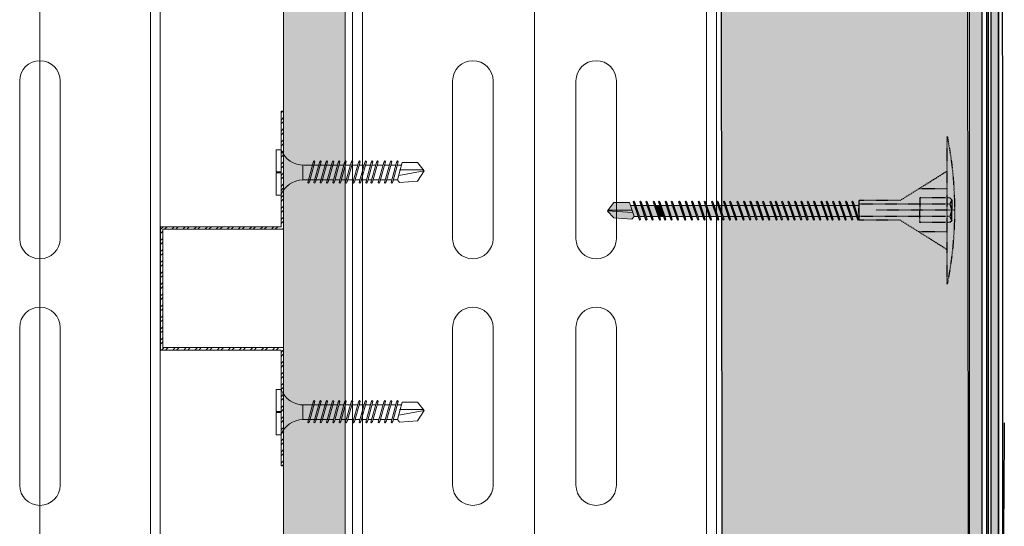
# Model space of a CAD drawing. Units: millimetres. Extents: x 148 to 6088, y -878 to 4372.
# Drawn here: x 2822 to 3022, y 1661 to 1764 of the extents above; entities that cross this region are included whole.
import ezdxf

# ---------------------------------------------------------------- set-up
doc = ezdxf.new("R2010")
doc.units = ezdxf.units.MM
doc.linetypes.add('KURZGESTRICHELT', pattern=[0.004, 0.002, -0.002])
doc.linetypes.add('VERDECKT', pattern=[0.007, 0.005, -0.002])
for name, color, linetype, lineweight in [('DLS_AlçıLevha', 7, 'Continuous', 13), ('DLS_Dim', 31, 'Continuous', 0), ('DLS_Hatch_BOARDEX', 30, 'Continuous', 0), ('DLS_Insulation', 252, 'BATTING', 0), ('DLS_Profil', 6, 'Continuous', 0), ('DLS_Vida', 251, 'Continuous', 0), ('metınler', 7, 'Continuous', 20)]:
    doc.layers.add(name, color=color, linetype=linetype, lineweight=lineweight)
doc.layers.add('Dübel', color=7, linetype='Continuous')
doc.layers.add('LD_yalıtım', color=252, linetype='Continuous')
doc.linetypes.add('BATTING', pattern='A,0.00254,-2.54,[134,ltypeshp.shx,S=2.54,R=0,X=-2.54,Y=0],-5.08,[134,ltypeshp.shx,S=2.54,R=180,X=2.54,Y=0],-2.54', length=10.16254)

# ---------------------------------------------------------------- blocks, each defined once
blk = doc.blocks.new('ısıyalıtım')
at = {"layer": 'LD_yalıtım'}
h = blk.add_hatch(color=254, dxfattribs=at)
h.dxf.hatch_style = 1
h.paths.add_polyline_path([(3306.63, -682.17), (3306.63, -1072.17), (3306.36, -1072.17), (3306.36, -682.17)])
h = blk.add_hatch(dxfattribs=at)
h.set_pattern_fill('HONEY', color=253, angle=-90)
h.set_pattern_definition([(270, (-4446.3222, 35330.3737), (2.74963064, -4.7625), [3.175, -6.35]), (30, (-4446.3222, 35330.3737), (2.74963066, 4.76249999), [3.175, -6.35]), (330, (-4446.3222, 35330.3737), (5.4992613, -1e-08), [-6.35, 3.175])])
h.paths.add_polyline_path([(3310.16, -1072.17), (3310.66, -682.17), (3360.66, -682.17), (3360.16, -1072.17)])
at = {"layer": 'metınler'}
h = blk.add_hatch(color=41, dxfattribs=at)
h.dxf.hatch_style = 1
h.paths.add_polyline_path([(3304.26, -1072.17), (3304.26, -682.17), (3305.77, -682.17), (3305.77, -1072.17)])
h = blk.add_hatch(color=253, dxfattribs=at)
h.dxf.hatch_style = 1
h.paths.add_polyline_path([(3310.16, -682.17), (3310.16, -1072.17), (3307.66, -1072.17), (3307.66, -682.17)])
for points in [[(3306.63, -682.17), (3306.63, -1072.17), (3306.36, -1072.17), (3306.36, -682.17)], [(3310.16, -682.17), (3310.16, -1072.17), (3307.66, -1072.17), (3307.66, -682.17)]]:
    blk.add_lwpolyline(points, close=True)
at = {"layer": 'LD_yalıtım'}
for p, q in [((3304.26, -682.17), (3304.26, -1072.17)), ((3305.77, -682.17), (3305.77, -1072.17)), ((3307.66, -682.17), (3307.66, -1072.17))]:
    blk.add_line(p, q, dxfattribs=at)
at = {"layer": 'LD_yalıtım', "color": 6}
blk.add_lwpolyline([(3303.07, -912.04, -0.003531), (3303.29, -1072.17, -0.000059), (3303.5, -682.17, 0.000288)], format="xyb", dxfattribs=at)
at = {"layer": 'LD_yalıtım'}
blk.add_lwpolyline([(3304.26, -1072.17), (3304.26, -682.17), (3305.77, -682.17), (3305.77, -1072.17)], close=True, dxfattribs=at)
for points in [[(3306.36, -682.17), (3306.36, -1072.17)], [(3306.63, -1072.17), (3306.63, -682.17)]]:
    blk.add_lwpolyline(points, dxfattribs=at)
at = {"layer": 'LD_yalıtım', "color": 0, "lineweight": -2}
for points in [[(3307.66, -682.17), (3307.66, -1072.17)], [(3310.16, -1072.17), (3310.16, -682.17)]]:
    blk.add_lwpolyline(points, dxfattribs=at)
at = {"layer": 'LD_yalıtım', "color": 253}
blk.add_lwpolyline([(3310.16, -1072.17), (3310.66, -682.17), (3360.66, -682.17), (3360.16, -1072.17)], close=True, dxfattribs=at)
blk = doc.blocks.new('*U68')
for p, q in [((-4.1, 8), (-4.1, 40)), ((4.1, 40), (4.1, 8)), ((-4.1, -42), (-4.1, -10)), ((4.1, -10), (4.1, -42))]:
    blk.add_line(p, q)
for points in [[(-24.4, -202.52), (-24.4, -156.37), (-24.4, 150)], [(-22.4, -202.52), (-22.4, -156.37), (-22.4, 150)]]:
    blk.add_lwpolyline(points)
for centre, start, end in [((0, 40), 0, 180), ((0, 8), 180, 0), ((0, -10), 0, 180), ((0, -42), 180, 0)]:
    blk.add_arc(centre, 4.1, start, end)
blk = doc.blocks.new('*U67')
at = {"layer": 'DLS_Hatch_BOARDEX'}
h = blk.add_hatch(dxfattribs=at)
h.set_pattern_fill('AR-SAND', color=256, scale=0.01, style=0)
h.set_pattern_definition([(37.5, (-35.30537, 0), (-0.0160003, 0.4894132), [0, -0.38608, 0, -0.4318, 0, -0.41275]), (7.5, (-35.30537, 0), (0.449523, 0.716825), [0, -0.20828, 0, -0.34798, 0, -0.13335]), (327.5, (-35.6178, 0), (0.7909924, 0.0014372), [0, -0.127, 0, -0.4572, 0, -0.5969]), (317.5, (-35.6178, 0), (0.7635565, 0.222929), [0, -0.0635, 0, -0.29972, 0, -0.3429])])
h.paths.add_polyline_path([(27.551, 1.25), (-7.821, 1.25), (-7.821, 0), (27.551, 0)])
at = {"layer": 'DLS_AlçıLevha'}
blk.add_lwpolyline([(27.551, 1.25), (-7.821, 1.25), (-7.821, 0), (27.551, 0)], close=True, dxfattribs=at)
blk = doc.blocks.new('*U66')
for p, q in [((-16.6, 8), (-16.6, 40)), ((-8.4, 40), (-8.4, 8)), ((8.4, 8), (8.4, 40)), ((16.6, 40), (16.6, 8)), ((-16.6, -42), (-16.6, -10)), ((-8.4, -10), (-8.4, -42)), ((8.4, -42), (8.4, -10)), ((16.6, -10), (16.6, -42))]:
    blk.add_line(p, q)
for points in [[(-36.9, -202.52), (-36.9, -156.37), (-36.9, 150)], [(-34.9, -202.52), (-34.9, -156.37), (-34.9, 150)], [(34.9, -202.52), (34.9, -156.37), (34.9, 150)], [(36.9, -202.52), (36.9, -156.37), (36.9, 150)]]:
    blk.add_lwpolyline(points)
for centre, start, end in [((-12.5, 40), 0, 180), ((12.5, 40), 0, 180), ((-12.5, 8), 180, 0), ((12.5, 8), 180, 0), ((-12.5, -10), 0, 180), ((12.5, -10), 0, 180), ((-12.5, -42), 180, 0), ((12.5, -42), 180, 0)]:
    blk.add_arc(centre, 4.1, start, end)
blk = doc.blocks.new('MUMD')
at = {"layer": 'LD_yalıtım'}
h = blk.add_hatch(color=254, dxfattribs=at)
h.dxf.hatch_style = 1
h.paths.add_polyline_path([(4117.682, 830.356), (4117.816, 830.494), (4117.815, 830.495), (4117.303, 830.465), (4117.274, 830.382), (4117.318, 830.329)])
h.paths.add_polyline_path([(4117.803, 830.51), (4117.682, 830.663), (4117.37, 830.663), (4117.318, 830.51)])
h.paths.add_polyline_path([(4117.351, 830.607), (4117.268, 830.607), (4117.193, 830.382), (4117.274, 830.382)])
h.paths.add_polyline_path([(4117.164, 830.382), (4117.24, 830.607), (4117.135, 830.607), (4117.06, 830.382)])
h.paths.add_polyline_path([(4117.031, 830.382), (4117.107, 830.607), (4117.008, 830.607), (4116.933, 830.382)])
h.paths.add_polyline_path([(4116.904, 830.382), (4116.98, 830.607), (4116.86, 830.607), (4116.784, 830.382)])
h.paths.add_polyline_path([(4116.65, 830.382), (4116.726, 830.607), (4116.627, 830.607), (4116.622, 830.607), (4116.546, 830.382), (4116.552, 830.382)])
h.paths.add_polyline_path([(4116.517, 830.382), (4116.593, 830.607), (4116.495, 830.607), (4116.419, 830.382)])
h.paths.add_polyline_path([(4116.39, 830.382), (4116.466, 830.607), (4116.346, 830.607), (4116.271, 830.382)])
h.paths.add_polyline_path([(4116.242, 830.382), (4116.318, 830.607), (4116.213, 830.607), (4116.138, 830.382)])
h.paths.add_polyline_path([(4116.109, 830.382), (4116.185, 830.607), (4116.086, 830.607), (4116.011, 830.382)])
h.paths.add_polyline_path([(4115.982, 830.382), (4116.058, 830.607), (4115.953, 830.607), (4115.878, 830.382)])
h.paths.add_polyline_path([(4115.849, 830.382), (4115.925, 830.607), (4115.826, 830.607), (4115.751, 830.382)])
h.paths.add_polyline_path([(4115.722, 830.382), (4115.798, 830.607), (4115.678, 830.607), (4115.602, 830.382)])
h.paths.add_polyline_path([(4115.573, 830.382), (4115.649, 830.607), (4115.573, 830.607), (4115.497, 830.382)])
h.paths.add_polyline_path([(4115.468, 830.382), (4115.544, 830.607), (4115.44, 830.607), (4115.364, 830.382), (4115.369, 830.382)])
h.paths.add_polyline_path([(4115.335, 830.382), (4115.411, 830.607), (4115.313, 830.607), (4115.237, 830.382)])
h.paths.add_polyline_path([(4115.208, 830.382), (4115.284, 830.607), (4115.164, 830.607), (4115.088, 830.382)])
h.paths.add_polyline_path([(4115.06, 830.382), (4115.135, 830.607), (4115.031, 830.607), (4114.955, 830.382)])
h.paths.add_polyline_path([(4114.927, 830.382), (4115.002, 830.607), (4114.904, 830.607), (4114.828, 830.382)])
h.paths.add_polyline_path([(4114.8, 830.382), (4114.875, 830.607), (4114.771, 830.607), (4114.695, 830.381)])
h.paths.add_polyline_path([(4114.667, 830.382), (4114.742, 830.607), (4114.644, 830.607), (4114.568, 830.382)])
h.paths.add_polyline_path([(4114.54, 830.382), (4114.615, 830.607), (4114.495, 830.607), (4114.42, 830.382)])
h.paths.add_polyline_path([(4114.391, 830.382), (4114.467, 830.607), (4114.39, 830.607), (4114.315, 830.382)])
h.paths.add_polyline_path([(4114.286, 830.382), (4114.362, 830.607), (4114.257, 830.607), (4114.182, 830.382), (4114.187, 830.382)])
h.paths.add_polyline_path([(4114.153, 830.382), (4114.229, 830.607), (4114.13, 830.607), (4114.055, 830.382)])
h.paths.add_polyline_path([(4114.026, 830.382), (4114.102, 830.607), (4113.997, 830.607), (4113.922, 830.382)])
h.paths.add_polyline_path([(4113.893, 830.382), (4113.969, 830.607), (4113.92, 830.607), (4113.87, 830.607), (4113.795, 830.382)])
h.paths.add_polyline_path([(4113.766, 830.382), (4113.842, 830.607), (4113.737, 830.607), (4113.662, 830.382)])
h.paths.add_polyline_path([(4113.633, 830.382), (4113.709, 830.607), (4113.61, 830.607), (4113.535, 830.382)])
h.paths.add_polyline_path([(4113.506, 830.382), (4113.582, 830.607), (4113.462, 830.607), (4113.386, 830.382)])
h.paths.add_polyline_path([(4113.358, 830.382), (4113.433, 830.607), (4113.357, 830.607), (4113.281, 830.382)])
h.paths.add_polyline_path([(4113.252, 830.382), (4113.328, 830.607), (4113.224, 830.607), (4113.148, 830.382), (4113.154, 830.382)])
h.paths.add_polyline_path([(4113.119, 830.382), (4113.195, 830.607), (4113.097, 830.607), (4113.021, 830.382)])
h.paths.add_polyline_path([(4112.992, 830.382), (4113.068, 830.607), (4112.964, 830.607), (4112.888, 830.382)])
h.paths.add_polyline_path([(4112.859, 830.382), (4112.935, 830.607), (4112.837, 830.607), (4112.761, 830.382)])
h.paths.add_polyline_path([(4112.732, 830.382), (4112.808, 830.607), (4112.712, 830.607), (4112.712, 830.382)])
h = blk.add_hatch(color=253, dxfattribs=at)
h.dxf.hatch_style = 1
h.paths.add_polyline_path([(4112.845, 830.694), (4112.827, 830.663), (4112.714, 830.326), (4112.729, 830.31)])
h.paths.add_polyline_path([(4112.972, 830.694), (4112.954, 830.663), (4112.841, 830.326), (4112.856, 830.31)])
h.paths.add_polyline_path([(4113.105, 830.694), (4113.087, 830.663), (4112.974, 830.326), (4112.989, 830.31)])
h.paths.add_polyline_path([(4113.232, 830.694), (4113.214, 830.663), (4113.101, 830.326), (4113.116, 830.31)])
h.paths.add_polyline_path([(4113.365, 830.694), (4113.347, 830.663), (4113.234, 830.326), (4113.249, 830.31)])
h.paths.add_polyline_path([(4113.47, 830.694), (4113.452, 830.663), (4113.339, 830.326), (4113.354, 830.31)])
h.paths.add_polyline_path([(4113.619, 830.694), (4113.601, 830.663), (4113.487, 830.326), (4113.503, 830.31)])
h.paths.add_polyline_path([(4113.746, 830.694), (4113.728, 830.663), (4113.614, 830.326), (4113.63, 830.31)])
h.paths.add_polyline_path([(4113.879, 830.694), (4113.861, 830.663), (4113.747, 830.326), (4113.763, 830.31)])
h.paths.add_polyline_path([(4114.006, 830.694), (4113.988, 830.663), (4113.874, 830.326), (4113.89, 830.31)])
h.paths.add_polyline_path([(4114.139, 830.694), (4114.121, 830.663), (4114.007, 830.326), (4114.023, 830.31)])
h.paths.add_polyline_path([(4114.172, 830.381), (4114.153, 830.381), (4114.134, 830.326), (4114.15, 830.31)])
h.paths.add_polyline_path([(4114.266, 830.694), (4114.248, 830.663), (4114.153, 830.381), (4114.172, 830.381)])
h.paths.add_polyline_path([(4114.399, 830.694), (4114.381, 830.663), (4114.267, 830.326), (4114.283, 830.31)])
h.paths.add_polyline_path([(4114.504, 830.694), (4114.486, 830.663), (4114.372, 830.326), (4114.388, 830.31)])
h.paths.add_polyline_path([(4114.652, 830.694), (4114.634, 830.663), (4114.521, 830.326), (4114.537, 830.31)])
h.paths.add_polyline_path([(4114.779, 830.694), (4114.761, 830.663), (4114.648, 830.326), (4114.664, 830.31)])
h.paths.add_polyline_path([(4114.912, 830.694), (4114.894, 830.663), (4114.781, 830.326), (4114.797, 830.31)])
h.paths.add_polyline_path([(4115.039, 830.694), (4115.021, 830.663), (4114.908, 830.326), (4114.924, 830.31)])
h.paths.add_polyline_path([(4115.172, 830.694), (4115.154, 830.663), (4115.041, 830.326), (4115.057, 830.31)])
h.paths.add_polyline_path([(4115.321, 830.694), (4115.303, 830.663), (4115.189, 830.326), (4115.205, 830.31)])
h.paths.add_polyline_path([(4115.448, 830.694), (4115.43, 830.663), (4115.316, 830.326), (4115.332, 830.31)])
h.paths.add_polyline_path([(4115.581, 830.694), (4115.563, 830.663), (4115.449, 830.326), (4115.465, 830.31)])
h.paths.add_polyline_path([(4115.686, 830.694), (4115.668, 830.663), (4115.555, 830.326), (4115.57, 830.31)])
h.paths.add_polyline_path([(4115.835, 830.694), (4115.816, 830.663), (4115.703, 830.326), (4115.719, 830.31)])
h.paths.add_polyline_path([(4115.962, 830.694), (4115.943, 830.663), (4115.83, 830.326), (4115.846, 830.31)])
h.paths.add_polyline_path([(4116.095, 830.694), (4116.076, 830.663), (4115.963, 830.326), (4115.979, 830.31)])
h.paths.add_polyline_path([(4116.222, 830.694), (4116.203, 830.663), (4116.09, 830.326), (4116.106, 830.31)])
h.paths.add_polyline_path([(4116.355, 830.694), (4116.336, 830.663), (4116.223, 830.326), (4116.239, 830.31)])
h.paths.add_polyline_path([(4116.503, 830.694), (4116.485, 830.663), (4116.372, 830.326), (4116.387, 830.31)])
h.paths.add_polyline_path([(4116.63, 830.694), (4116.612, 830.663), (4116.499, 830.326), (4116.514, 830.31)])
h.paths.add_polyline_path([(4116.763, 830.694), (4116.745, 830.663), (4116.632, 830.326), (4116.647, 830.31)])
h.paths.add_polyline_path([(4116.868, 830.694), (4116.85, 830.663), (4116.737, 830.326), (4116.752, 830.31)])
h.paths.add_polyline_path([(4117.017, 830.694), (4116.999, 830.663), (4116.885, 830.326), (4116.901, 830.31)])
h.paths.add_polyline_path([(4117.144, 830.694), (4117.126, 830.663), (4117.012, 830.326), (4117.028, 830.31)])
h.paths.add_polyline_path([(4117.277, 830.694), (4117.259, 830.663), (4117.145, 830.326), (4117.161, 830.31)])
h = blk.add_hatch(color=253, dxfattribs=at)
h.dxf.hatch_style = 1
h.paths.add_polyline_path([(4112.861, 830.678), (4112.845, 830.694), (4112.729, 830.31), (4112.748, 830.341)])
h.paths.add_polyline_path([(4112.988, 830.678), (4112.972, 830.694), (4112.856, 830.31), (4112.875, 830.341)])
h.paths.add_polyline_path([(4113.121, 830.678), (4113.105, 830.694), (4112.989, 830.31), (4113.008, 830.341)])
h.paths.add_polyline_path([(4113.119, 830.382), (4113.119, 830.382), (4113.021, 830.382), (4113.021, 830.382)], flags=17)
h.paths.add_polyline_path([(4113.248, 830.678), (4113.232, 830.694), (4113.116, 830.31), (4113.135, 830.341)])
h.paths.add_polyline_path([(4113.381, 830.678), (4113.365, 830.694), (4113.249, 830.31), (4113.268, 830.341)])
h.paths.add_polyline_path([(4113.486, 830.678), (4113.47, 830.694), (4113.354, 830.31), (4113.373, 830.341)])
h.paths.add_polyline_path([(4113.634, 830.678), (4113.619, 830.694), (4113.503, 830.31), (4113.521, 830.341)])
h.paths.add_polyline_path([(4113.633, 830.382), (4113.633, 830.382), (4113.535, 830.382), (4113.535, 830.382)], flags=17)
h.paths.add_polyline_path([(4113.762, 830.678), (4113.746, 830.694), (4113.63, 830.31), (4113.648, 830.341)])
h.paths.add_polyline_path([(4113.894, 830.678), (4113.879, 830.694), (4113.763, 830.31), (4113.781, 830.341)])
h.paths.add_polyline_path([(4113.893, 830.382), (4113.893, 830.382), (4113.795, 830.382), (4113.795, 830.382)], flags=17)
h.paths.add_polyline_path([(4114.022, 830.678), (4114.006, 830.694), (4113.89, 830.31), (4113.908, 830.341)])
h.paths.add_polyline_path([(4114.026, 830.382), (4114.026, 830.382), (4113.922, 830.382), (4113.922, 830.382)])
h.paths.add_polyline_path([(4114.282, 830.678), (4114.266, 830.694), (4114.172, 830.381), (4114.182, 830.381)])
h.paths.add_polyline_path([(4114.414, 830.678), (4114.399, 830.694), (4114.283, 830.31), (4114.301, 830.341)])
h.paths.add_polyline_path([(4114.391, 830.381), (4114.391, 830.382), (4114.315, 830.382), (4114.315, 830.381)], flags=17)
h.paths.add_polyline_path([(4114.52, 830.678), (4114.504, 830.694), (4114.388, 830.31), (4114.406, 830.341)])
h.paths.add_polyline_path([(4114.668, 830.678), (4114.652, 830.694), (4114.537, 830.31), (4114.555, 830.341)])
h.paths.add_polyline_path([(4114.667, 830.381), (4114.667, 830.382), (4114.568, 830.382), (4114.568, 830.381)], flags=17)
h.paths.add_polyline_path([(4114.795, 830.678), (4114.779, 830.694), (4114.664, 830.31), (4114.682, 830.341)])
h.paths.add_polyline_path([(4114.928, 830.678), (4114.912, 830.694), (4114.797, 830.31), (4114.815, 830.341)])
h.paths.add_polyline_path([(4115.055, 830.678), (4115.039, 830.694), (4114.924, 830.31), (4114.942, 830.341)])
h.paths.add_polyline_path([(4115.188, 830.678), (4115.172, 830.694), (4115.057, 830.31), (4115.075, 830.341)])
h.paths.add_polyline_path([(4115.337, 830.678), (4115.321, 830.694), (4115.205, 830.31), (4115.223, 830.341)])
h.paths.add_polyline_path([(4115.464, 830.678), (4115.448, 830.694), (4115.332, 830.31), (4115.35, 830.341)])
h.paths.add_polyline_path([(4115.597, 830.678), (4115.581, 830.694), (4115.465, 830.31), (4115.483, 830.341)])
h.paths.add_polyline_path([(4115.573, 830.382), (4115.573, 830.382), (4115.497, 830.382), (4115.497, 830.382)], flags=17)
h.paths.add_polyline_path([(4115.702, 830.678), (4115.686, 830.694), (4115.57, 830.31), (4115.588, 830.341)])
h.paths.add_polyline_path([(4115.85, 830.678), (4115.835, 830.694), (4115.719, 830.31), (4115.737, 830.341)])
h.paths.add_polyline_path([(4115.977, 830.678), (4115.962, 830.694), (4115.846, 830.31), (4115.864, 830.341)])
h.paths.add_polyline_path([(4116.11, 830.678), (4116.095, 830.694), (4115.979, 830.31), (4115.997, 830.341)])
h.paths.add_polyline_path([(4116.237, 830.678), (4116.222, 830.694), (4116.106, 830.31), (4116.124, 830.341)])
h.paths.add_polyline_path([(4116.37, 830.678), (4116.355, 830.694), (4116.239, 830.31), (4116.257, 830.341)])
h.paths.add_polyline_path([(4116.519, 830.678), (4116.503, 830.694), (4116.387, 830.31), (4116.406, 830.341)])
h.paths.add_polyline_path([(4116.646, 830.678), (4116.63, 830.694), (4116.514, 830.31), (4116.533, 830.341)])
h.paths.add_polyline_path([(4116.779, 830.678), (4116.763, 830.694), (4116.647, 830.31), (4116.666, 830.341)])
h.paths.add_polyline_path([(4116.884, 830.678), (4116.868, 830.694), (4116.752, 830.31), (4116.771, 830.341)])
h.paths.add_polyline_path([(4117.033, 830.678), (4117.017, 830.694), (4116.901, 830.31), (4116.919, 830.341)])
h.paths.add_polyline_path([(4117.16, 830.678), (4117.144, 830.694), (4117.028, 830.31), (4117.046, 830.341)])
h.paths.add_polyline_path([(4117.293, 830.678), (4117.277, 830.694), (4117.161, 830.31), (4117.179, 830.341)])
h = blk.add_hatch(color=253, dxfattribs=at)
h.dxf.hatch_style = 1
h.paths.add_polyline_path([(4114.13, 830.607), (4114.112, 830.607), (4114.045, 830.381), (4114.055, 830.381)])
h.paths.add_polyline_path([(4114.154, 830.678), (4114.139, 830.694), (4114.112, 830.607), (4114.13, 830.607)])
h.paths.add_polyline_path([(4114.055, 830.381), (4114.045, 830.381), (4114.023, 830.31), (4114.041, 830.341)])
h = blk.add_hatch(color=253, dxfattribs=at)
h.dxf.hatch_style = 1
h.paths.add_polyline_path([(4114.282, 830.678), (4114.266, 830.694), (4114.15, 830.31), (4114.168, 830.341)])
h = blk.add_hatch(color=254, dxfattribs=at)
h.dxf.hatch_style = 1
h.paths.add_polyline_path([(4116.679, 830.382), (4116.756, 830.382), (4116.831, 830.607), (4116.755, 830.607)])
h = blk.add_hatch(color=253, dxfattribs=at)
h.dxf.hatch_style = 1
h.paths.add_polyline_path([(4117.815, 830.495), (4117.803, 830.51), (4117.318, 830.51), (4117.303, 830.465)])
at = {"lineweight": 9}
for p, q in [((4112.714, 830.326), (4112.827, 830.663)), ((4112.729, 830.31), (4112.845, 830.694)), ((4112.748, 830.341), (4112.861, 830.678)), ((4112.845, 830.694), (4112.827, 830.663)), ((4112.841, 830.326), (4112.954, 830.663)), ((4112.861, 830.678), (4112.845, 830.694)), ((4112.856, 830.31), (4112.972, 830.694)), ((4112.856, 830.31), (4112.972, 830.694)), ((4112.875, 830.341), (4112.988, 830.678)), ((4112.972, 830.694), (4112.954, 830.663)), ((4112.988, 830.678), (4112.972, 830.694)), ((4112.974, 830.326), (4113.087, 830.663)), ((4112.974, 830.326), (4113.087, 830.663)), ((4112.989, 830.31), (4113.105, 830.694)), ((4112.989, 830.31), (4113.105, 830.694)), ((4113.008, 830.341), (4113.121, 830.678)), ((4113.008, 830.341), (4113.121, 830.678)), ((4113.105, 830.694), (4113.087, 830.663)), ((4113.105, 830.694), (4113.087, 830.663)), ((4113.101, 830.326), (4113.214, 830.663)), ((4113.121, 830.678), (4113.105, 830.694)), ((4113.121, 830.678), (4113.105, 830.694)), ((4113.116, 830.31), (4113.232, 830.694)), ((4113.135, 830.341), (4113.248, 830.678)), ((4113.232, 830.694), (4113.214, 830.663)), ((4113.248, 830.678), (4113.232, 830.694)), ((4113.234, 830.326), (4113.347, 830.663)), ((4113.249, 830.31), (4113.365, 830.694)), ((4113.268, 830.341), (4113.381, 830.678)), ((4113.339, 830.326), (4113.452, 830.663)), ((4113.365, 830.694), (4113.347, 830.663)), ((4113.354, 830.31), (4113.47, 830.694)), ((4113.381, 830.678), (4113.365, 830.694)), ((4113.373, 830.341), (4113.486, 830.678)), ((4113.47, 830.694), (4113.452, 830.663)), ((4113.486, 830.678), (4113.47, 830.694)), ((4113.487, 830.326), (4113.601, 830.663)), ((4113.503, 830.31), (4113.619, 830.694)), ((4113.521, 830.341), (4113.634, 830.678)), ((4113.619, 830.694), (4113.601, 830.663)), ((4113.614, 830.326), (4113.728, 830.663)), ((4113.634, 830.678), (4113.619, 830.694)), ((4113.63, 830.31), (4113.746, 830.694)), ((4113.63, 830.31), (4113.746, 830.694)), ((4113.648, 830.341), (4113.762, 830.678)), ((4113.746, 830.694), (4113.728, 830.663)), ((4113.762, 830.678), (4113.746, 830.694)), ((4113.747, 830.326), (4113.861, 830.663)), ((4113.763, 830.31), (4113.879, 830.694)), ((4113.781, 830.341), (4113.894, 830.678)), ((4113.879, 830.694), (4113.861, 830.663)), ((4113.874, 830.326), (4113.988, 830.663)), ((4113.894, 830.678), (4113.879, 830.694)), ((4113.89, 830.31), (4114.006, 830.694)), ((4113.908, 830.341), (4114.022, 830.678)), ((4114.006, 830.694), (4113.988, 830.663)), ((4114.022, 830.678), (4114.006, 830.694)), ((4114.007, 830.326), (4114.121, 830.663)), ((4114.007, 830.326), (4114.121, 830.663)), ((4114.023, 830.31), (4114.139, 830.694)), ((4114.023, 830.31), (4114.139, 830.694)), ((4114.041, 830.341), (4114.154, 830.678)), ((4114.041, 830.341), (4114.154, 830.678)), ((4114.139, 830.694), (4114.121, 830.663)), ((4114.139, 830.694), (4114.121, 830.663)), ((4114.134, 830.326), (4114.248, 830.663)), ((4114.154, 830.678), (4114.139, 830.694)), ((4114.154, 830.678), (4114.139, 830.694)), ((4114.15, 830.31), (4114.266, 830.694)), ((4114.168, 830.341), (4114.282, 830.678)), ((4114.266, 830.694), (4114.248, 830.663)), ((4114.282, 830.678), (4114.266, 830.694)), ((4114.267, 830.326), (4114.381, 830.663)), ((4114.283, 830.31), (4114.399, 830.694)), ((4114.301, 830.341), (4114.414, 830.678)), ((4114.372, 830.326), (4114.486, 830.663)), ((4114.399, 830.694), (4114.381, 830.663)), ((4114.388, 830.31), (4114.504, 830.694)), ((4114.414, 830.678), (4114.399, 830.694)), ((4114.406, 830.341), (4114.52, 830.678)), ((4114.504, 830.694), (4114.486, 830.663)), ((4114.52, 830.678), (4114.504, 830.694)), ((4114.521, 830.326), (4114.634, 830.663)), ((4114.537, 830.31), (4114.652, 830.694)), ((4114.555, 830.341), (4114.668, 830.678)), ((4114.652, 830.694), (4114.634, 830.663)), ((4114.648, 830.326), (4114.761, 830.663)), ((4114.668, 830.678), (4114.652, 830.694)), ((4114.664, 830.31), (4114.779, 830.694)), ((4114.664, 830.31), (4114.779, 830.694)), ((4114.682, 830.341), (4114.795, 830.678)), ((4114.779, 830.694), (4114.761, 830.663)), ((4114.795, 830.678), (4114.779, 830.694)), ((4114.781, 830.326), (4114.894, 830.663)), ((4114.797, 830.31), (4114.912, 830.694)), ((4114.815, 830.341), (4114.928, 830.678)), ((4114.912, 830.694), (4114.894, 830.663)), ((4114.908, 830.326), (4115.021, 830.663)), ((4114.928, 830.678), (4114.912, 830.694)), ((4114.924, 830.31), (4115.039, 830.694)), ((4114.942, 830.341), (4115.055, 830.678)), ((4115.039, 830.694), (4115.021, 830.663)), ((4115.055, 830.678), (4115.039, 830.694)), ((4115.041, 830.326), (4115.154, 830.663)), ((4115.057, 830.31), (4115.172, 830.694)), ((4115.075, 830.341), (4115.188, 830.678)), ((4115.172, 830.694), (4115.154, 830.663)), ((4115.188, 830.678), (4115.172, 830.694)), ((4115.189, 830.326), (4115.303, 830.663)), ((4115.205, 830.31), (4115.321, 830.694)), ((4115.223, 830.341), (4115.337, 830.678)), ((4115.321, 830.694), (4115.303, 830.663)), ((4115.316, 830.326), (4115.43, 830.663)), ((4115.337, 830.678), (4115.321, 830.694)), ((4115.332, 830.31), (4115.448, 830.694)), ((4115.35, 830.341), (4115.464, 830.678)), ((4115.448, 830.694), (4115.43, 830.663)), ((4115.464, 830.678), (4115.448, 830.694)), ((4115.449, 830.326), (4115.563, 830.663)), ((4115.465, 830.31), (4115.581, 830.694)), ((4115.483, 830.341), (4115.597, 830.678)), ((4115.555, 830.326), (4115.668, 830.663)), ((4115.581, 830.694), (4115.563, 830.663)), ((4115.57, 830.31), (4115.686, 830.694)), ((4115.597, 830.678), (4115.581, 830.694)), ((4115.588, 830.341), (4115.702, 830.678)), ((4115.686, 830.694), (4115.668, 830.663)), ((4115.702, 830.678), (4115.686, 830.694)), ((4115.703, 830.326), (4115.816, 830.663)), ((4115.719, 830.31), (4115.835, 830.694)), ((4115.737, 830.341), (4115.85, 830.678)), ((4115.835, 830.694), (4115.816, 830.663)), ((4115.83, 830.326), (4115.943, 830.663)), ((4115.85, 830.678), (4115.835, 830.694)), ((4115.846, 830.31), (4115.962, 830.694)), ((4115.846, 830.31), (4115.962, 830.694)), ((4115.864, 830.341), (4115.977, 830.678)), ((4115.962, 830.694), (4115.943, 830.663)), ((4115.977, 830.678), (4115.962, 830.694)), ((4115.963, 830.326), (4116.076, 830.663)), ((4115.979, 830.31), (4116.095, 830.694)), ((4115.997, 830.341), (4116.11, 830.678)), ((4116.095, 830.694), (4116.076, 830.663)), ((4116.09, 830.326), (4116.203, 830.663)), ((4116.11, 830.678), (4116.095, 830.694)), ((4116.106, 830.31), (4116.222, 830.694)), ((4116.124, 830.341), (4116.237, 830.678)), ((4116.222, 830.694), (4116.203, 830.663)), ((4116.237, 830.678), (4116.222, 830.694)), ((4116.223, 830.326), (4116.336, 830.663)), ((4116.239, 830.31), (4116.355, 830.694)), ((4116.257, 830.341), (4116.37, 830.678)), ((4116.355, 830.694), (4116.336, 830.663)), ((4116.37, 830.678), (4116.355, 830.694)), ((4116.372, 830.326), (4116.485, 830.663)), ((4116.387, 830.31), (4116.503, 830.694)), ((4116.406, 830.341), (4116.519, 830.678)), ((4116.503, 830.694), (4116.485, 830.663)), ((4116.499, 830.326), (4116.612, 830.663)), ((4116.519, 830.678), (4116.503, 830.694)), ((4116.514, 830.31), (4116.63, 830.694)), ((4116.533, 830.341), (4116.646, 830.678)), ((4116.63, 830.694), (4116.612, 830.663)), ((4116.646, 830.678), (4116.63, 830.694)), ((4116.632, 830.326), (4116.745, 830.663)), ((4116.647, 830.31), (4116.763, 830.694)), ((4116.666, 830.341), (4116.779, 830.678)), ((4116.737, 830.326), (4116.85, 830.663)), ((4116.763, 830.694), (4116.745, 830.663)), ((4116.752, 830.31), (4116.868, 830.694)), ((4116.779, 830.678), (4116.763, 830.694)), ((4116.771, 830.341), (4116.884, 830.678)), ((4116.868, 830.694), (4116.85, 830.663)), ((4116.884, 830.678), (4116.868, 830.694)), ((4116.885, 830.326), (4116.999, 830.663)), ((4116.901, 830.31), (4117.017, 830.694)), ((4116.919, 830.341), (4117.033, 830.678)), ((4117.017, 830.694), (4116.999, 830.663)), ((4117.012, 830.326), (4117.126, 830.663)), ((4117.033, 830.678), (4117.017, 830.694)), ((4117.028, 830.31), (4117.144, 830.694)), ((4117.028, 830.31), (4117.144, 830.694)), ((4117.046, 830.341), (4117.16, 830.678)), ((4117.144, 830.694), (4117.126, 830.663)), ((4117.16, 830.678), (4117.144, 830.694)), ((4117.145, 830.326), (4117.259, 830.663)), ((4117.161, 830.31), (4117.277, 830.694)), ((4117.179, 830.341), (4117.293, 830.678)), ((4117.277, 830.694), (4117.259, 830.663)), ((4117.274, 830.382), (4117.37, 830.663)), ((4117.293, 830.678), (4117.277, 830.694)), ((4112.713, 830.395), (4112.713, 830.62)), ((4112.713, 830.607), (4112.808, 830.607)), ((4112.837, 830.607), (4112.935, 830.607)), ((4112.964, 830.607), (4113.068, 830.607)), ((4112.964, 830.607), (4113.068, 830.607)), ((4113.097, 830.607), (4113.195, 830.607)), ((4113.097, 830.607), (4113.195, 830.607)), ((4113.224, 830.607), (4113.328, 830.607)), ((4113.224, 830.607), (4113.229, 830.607)), ((4113.229, 830.607), (4113.328, 830.607)), ((4113.357, 830.607), (4113.433, 830.607)), ((4113.357, 830.607), (4113.433, 830.607)), ((4113.462, 830.607), (4113.582, 830.607)), ((4113.462, 830.607), (4113.582, 830.607)), ((4113.61, 830.607), (4113.709, 830.607)), ((4113.61, 830.607), (4113.709, 830.607)), ((4113.737, 830.607), (4113.842, 830.607)), ((4113.87, 830.607), (4113.953, 830.607)), ((4113.87, 830.607), (4113.969, 830.607)), ((4113.92, 830.607), (4113.969, 830.607)), ((4113.997, 830.607), (4114.102, 830.607)), ((4113.997, 830.607), (4114.102, 830.607)), ((4113.997, 830.607), (4114.102, 830.607)), ((4114.13, 830.607), (4114.229, 830.607)), ((4114.13, 830.607), (4114.229, 830.607)), ((4114.257, 830.607), (4114.362, 830.607)), ((4114.257, 830.607), (4114.263, 830.607)), ((4114.263, 830.607), (4114.362, 830.607)), ((4114.39, 830.607), (4114.467, 830.607)), ((4114.39, 830.607), (4114.467, 830.607)), ((4114.495, 830.607), (4114.615, 830.607)), ((4114.495, 830.607), (4114.615, 830.607)), ((4114.644, 830.607), (4114.742, 830.607)), ((4114.644, 830.607), (4114.742, 830.607)), ((4114.771, 830.607), (4114.875, 830.607)), ((4114.904, 830.607), (4115.002, 830.607)), ((4114.904, 830.607), (4115.002, 830.607)), ((4115.031, 830.607), (4115.135, 830.607)), ((4115.031, 830.607), (4115.135, 830.607)), ((4115.164, 830.607), (4115.284, 830.607)), ((4115.164, 830.607), (4115.284, 830.607)), ((4115.313, 830.607), (4115.411, 830.607)), ((4115.313, 830.607), (4115.411, 830.607)), ((4115.44, 830.607), (4115.544, 830.607)), ((4115.44, 830.607), (4115.445, 830.607)), ((4115.445, 830.607), (4115.544, 830.607)), ((4115.573, 830.607), (4115.649, 830.607)), ((4115.573, 830.607), (4115.649, 830.607)), ((4115.678, 830.607), (4115.798, 830.607)), ((4115.678, 830.607), (4115.798, 830.607)), ((4115.826, 830.607), (4115.925, 830.607)), ((4115.826, 830.607), (4115.925, 830.607)), ((4115.953, 830.607), (4116.058, 830.607)), ((4116.086, 830.607), (4116.185, 830.607)), ((4116.213, 830.607), (4116.318, 830.607)), ((4116.346, 830.607), (4116.466, 830.607)), ((4116.495, 830.607), (4116.593, 830.607)), ((4116.622, 830.607), (4116.627, 830.607)), ((4116.627, 830.607), (4116.726, 830.607)), ((4116.755, 830.607), (4116.831, 830.607)), ((4116.86, 830.607), (4116.98, 830.607)), ((4117.008, 830.607), (4117.107, 830.607)), ((4117.135, 830.607), (4117.24, 830.607)), ((4117.268, 830.607), (4117.351, 830.607)), ((4117.815, 830.495), (4117.303, 830.465)), ((4117.318, 830.51), (4117.803, 830.51)), ((4112.713, 830.382), (4112.732, 830.382)), ((4112.729, 830.31), (4112.714, 830.326)), ((4112.729, 830.31), (4112.748, 830.341)), ((4112.761, 830.382), (4112.859, 830.382)), ((4112.856, 830.31), (4112.841, 830.326)), ((4112.875, 830.341), (4112.856, 830.31)), ((4112.888, 830.382), (4112.992, 830.382)), ((4112.989, 830.31), (4112.974, 830.326)), ((4112.989, 830.31), (4112.974, 830.326)), ((4112.989, 830.31), (4113.008, 830.341)), ((4112.989, 830.31), (4113.008, 830.341)), ((4113.021, 830.382), (4113.119, 830.382)), ((4113.021, 830.382), (4113.119, 830.382)), ((4113.116, 830.31), (4113.101, 830.326)), ((4113.135, 830.341), (4113.116, 830.31)), ((4113.148, 830.382), (4113.252, 830.382)), ((4113.148, 830.382), (4113.154, 830.382)), ((4113.154, 830.382), (4113.252, 830.382)), ((4113.249, 830.31), (4113.234, 830.326)), ((4113.268, 830.341), (4113.249, 830.31)), ((4113.281, 830.382), (4113.358, 830.382)), ((4113.281, 830.382), (4113.358, 830.382)), ((4113.354, 830.31), (4113.339, 830.326)), ((4113.373, 830.341), (4113.354, 830.31)), ((4113.386, 830.382), (4113.506, 830.382)), ((4113.386, 830.382), (4113.506, 830.382)), ((4113.503, 830.31), (4113.487, 830.326)), ((4113.503, 830.31), (4113.521, 830.341)), ((4113.535, 830.382), (4113.633, 830.382)), ((4113.535, 830.382), (4113.633, 830.382)), ((4113.63, 830.31), (4113.614, 830.326)), ((4113.648, 830.341), (4113.63, 830.31)), ((4113.662, 830.382), (4113.766, 830.382)), ((4113.763, 830.31), (4113.747, 830.326)), ((4113.763, 830.31), (4113.781, 830.341)), ((4113.795, 830.382), (4113.893, 830.382)), ((4113.795, 830.382), (4113.893, 830.382)), ((4113.89, 830.31), (4113.874, 830.326)), ((4113.908, 830.341), (4113.89, 830.31)), ((4113.922, 830.382), (4114.026, 830.382)), ((4113.922, 830.382), (4114.026, 830.382)), ((4113.922, 830.381), (4114.026, 830.381)), ((4114.023, 830.31), (4114.007, 830.326)), ((4114.023, 830.31), (4114.007, 830.326)), ((4114.023, 830.31), (4114.041, 830.341)), ((4114.041, 830.341), (4114.023, 830.31)), ((4114.055, 830.382), (4114.153, 830.382)), ((4114.055, 830.381), (4114.172, 830.381)), ((4114.15, 830.31), (4114.134, 830.326)), ((4114.168, 830.341), (4114.15, 830.31)), ((4114.182, 830.382), (4114.187, 830.382)), ((4114.182, 830.381), (4114.286, 830.381)), ((4114.187, 830.382), (4114.286, 830.382)), ((4114.283, 830.31), (4114.267, 830.326)), ((4114.301, 830.341), (4114.283, 830.31)), ((4114.315, 830.382), (4114.391, 830.382)), ((4114.315, 830.381), (4114.391, 830.381)), ((4114.388, 830.31), (4114.372, 830.326)), ((4114.406, 830.341), (4114.388, 830.31)), ((4114.42, 830.382), (4114.54, 830.382)), ((4114.42, 830.381), (4114.54, 830.381)), ((4114.537, 830.31), (4114.521, 830.326)), ((4114.537, 830.31), (4114.555, 830.341)), ((4114.568, 830.382), (4114.667, 830.382)), ((4114.568, 830.381), (4114.667, 830.381)), ((4114.664, 830.31), (4114.648, 830.326)), ((4114.682, 830.341), (4114.664, 830.31)), ((4114.695, 830.381), (4114.8, 830.382)), ((4114.797, 830.31), (4114.781, 830.326)), ((4114.797, 830.31), (4114.815, 830.341)), ((4114.828, 830.382), (4114.927, 830.382)), ((4114.828, 830.382), (4114.927, 830.382)), ((4114.924, 830.31), (4114.908, 830.326)), ((4114.942, 830.341), (4114.924, 830.31)), ((4114.955, 830.382), (4115.06, 830.382)), ((4114.955, 830.382), (4115.06, 830.382)), ((4115.057, 830.31), (4115.041, 830.326)), ((4115.075, 830.341), (4115.057, 830.31)), ((4115.088, 830.382), (4115.208, 830.382)), ((4115.088, 830.382), (4115.208, 830.382)), ((4115.205, 830.31), (4115.189, 830.326)), ((4115.205, 830.31), (4115.223, 830.341)), ((4115.237, 830.382), (4115.335, 830.382)), ((4115.237, 830.382), (4115.335, 830.382)), ((4115.332, 830.31), (4115.316, 830.326)), ((4115.35, 830.341), (4115.332, 830.31)), ((4115.364, 830.382), (4115.468, 830.382)), ((4115.364, 830.382), (4115.369, 830.382)), ((4115.369, 830.382), (4115.468, 830.382)), ((4115.465, 830.31), (4115.449, 830.326)), ((4115.483, 830.341), (4115.465, 830.31)), ((4115.497, 830.382), (4115.573, 830.382)), ((4115.497, 830.382), (4115.573, 830.382)), ((4115.57, 830.31), (4115.555, 830.326)), ((4115.588, 830.341), (4115.57, 830.31)), ((4115.602, 830.382), (4115.722, 830.382)), ((4115.602, 830.382), (4115.722, 830.382)), ((4115.719, 830.31), (4115.703, 830.326)), ((4115.719, 830.31), (4115.737, 830.341)), ((4115.751, 830.382), (4115.849, 830.382)), ((4115.751, 830.382), (4115.849, 830.382)), ((4115.846, 830.31), (4115.83, 830.326)), ((4115.864, 830.341), (4115.846, 830.31)), ((4115.878, 830.382), (4115.982, 830.382)), ((4115.979, 830.31), (4115.963, 830.326)), ((4115.979, 830.31), (4115.997, 830.341)), ((4116.011, 830.382), (4116.109, 830.382)), ((4116.106, 830.31), (4116.09, 830.326)), ((4116.124, 830.341), (4116.106, 830.31)), ((4116.138, 830.382), (4116.242, 830.382)), ((4116.239, 830.31), (4116.223, 830.326)), ((4116.257, 830.341), (4116.239, 830.31)), ((4116.271, 830.382), (4116.39, 830.382)), ((4116.387, 830.31), (4116.372, 830.326)), ((4116.387, 830.31), (4116.406, 830.341)), ((4116.419, 830.382), (4116.517, 830.382)), ((4116.514, 830.31), (4116.499, 830.326)), ((4116.533, 830.341), (4116.514, 830.31)), ((4116.546, 830.382), (4116.552, 830.382)), ((4116.552, 830.382), (4116.65, 830.382)), ((4116.647, 830.31), (4116.632, 830.326)), ((4116.666, 830.341), (4116.647, 830.31)), ((4116.679, 830.382), (4116.756, 830.382)), ((4116.752, 830.31), (4116.737, 830.326)), ((4116.771, 830.341), (4116.752, 830.31)), ((4116.784, 830.382), (4116.904, 830.382)), ((4116.901, 830.31), (4116.885, 830.326)), ((4116.901, 830.31), (4116.919, 830.341)), ((4116.933, 830.382), (4117.031, 830.382)), ((4117.028, 830.31), (4117.012, 830.326)), ((4117.046, 830.341), (4117.028, 830.31)), ((4117.06, 830.382), (4117.164, 830.382)), ((4117.161, 830.31), (4117.145, 830.326)), ((4117.179, 830.341), (4117.161, 830.31)), ((4117.193, 830.382), (4117.274, 830.382)), ((4117.318, 830.329), (4117.274, 830.382))]:
    blk.add_line(p, q, dxfattribs=at)
for points in [[(4117.37, 830.663), (4117.682, 830.663), (4117.815, 830.495)], [(4117.318, 830.329), (4117.682, 830.356), (4117.815, 830.493)]]:
    blk.add_lwpolyline(points, dxfattribs=at)
at = {"layer": 'Dübel', "color": 1, "linetype": 'KURZGESTRICHELT'}
for p, q in [((4110.925, 829.008), (4110.925, 832.008)), ((4111.878, 830.708), (4110.925, 831.304)), ((4110.925, 830.941), (4111.505, 830.941)), ((4110.869, 830.758), (4111.479, 830.758)), ((4111.878, 830.708), (4112.713, 830.708)), ((4110.775, 830.508), (4112.375, 830.508)), ((4110.869, 830.634), (4112.713, 830.634)), ((4110.869, 830.382), (4112.713, 830.382)), ((4110.869, 830.258), (4111.479, 830.258)), ((4111.878, 830.308), (4110.925, 829.711)), ((4111.878, 830.308), (4112.713, 830.308)), ((4110.925, 830.074), (4111.505, 830.074))]:
    blk.add_line(p, q, dxfattribs=at)
at = {"layer": 'Dübel', "color": 1, "linetype": 'Continuous'}
for p, q in [((4110.869, 830.758), (4110.829, 830.719)), ((4110.829, 830.719), (4110.829, 830.508)), ((4110.829, 830.719), (4110.869, 830.634)), ((4110.869, 830.634), (4110.829, 830.508)), ((4110.829, 830.296), (4110.829, 830.508)), ((4110.829, 830.508), (4110.869, 830.382)), ((4110.869, 830.382), (4110.829, 830.296)), ((4110.829, 830.296), (4110.869, 830.258))]:
    blk.add_line(p, q, dxfattribs=at)
at = {"layer": 'Dübel', "color": 1, "linetype": 'VERDECKT'}
for p in [(4111.479, 830.758), (4111.479, 830.258)]:
    blk.add_line(p, (4111.479, 830.508), dxfattribs=at)
at = {"layer": 'Dübel', "color": 1, "linetype": 'KURZGESTRICHELT'}
blk.add_arc((4118.35, 830.508), 7.575, 168.5788, 191.4212, dxfattribs=at)
at = {"layer": 'LD_yalıtım', "color": 1}
blk.add_line((4112.713, 830.708), (4112.713, 830.308), dxfattribs=at)
at = {"layer": 'LD_yalıtım'}
blk.add_line((4112.713, 830.466), (4112.713, 830.55), dxfattribs=at)
blk = doc.blocks.new('DLS_Vida_BOARDEX_30')
for p, q in [((0, 0.92), (-0.1, 0.92)), ((-0.1, 0.92), (-0.1, 0)), ((0, 0.92), (0, 0.47)), ((-2.459, 0.607), (-2.555, 0.256)), ((-2.503, 0.66), (-2.459, 0.607)), ((-2.364, 0.648), (-2.478, 0.241)), ((-2.378, 0.607), (-2.459, 0.607)), ((-2.33, 0.663), (-2.444, 0.256)), ((-2.364, 0.648), (-2.346, 0.679)), ((-2.245, 0.607), (-2.349, 0.607)), ((-2.346, 0.679), (-2.33, 0.663)), ((-2.231, 0.648), (-2.345, 0.241)), ((-2.197, 0.663), (-2.311, 0.256)), ((-2.231, 0.648), (-2.213, 0.679)), ((-2.104, 0.648), (-2.218, 0.241)), ((-2.118, 0.607), (-2.216, 0.607)), ((-2.213, 0.679), (-2.197, 0.663)), ((-2.07, 0.663), (-2.184, 0.256)), ((-2.086, 0.679), (-2.104, 0.648)), ((-1.969, 0.607), (-2.089, 0.607)), ((-2.086, 0.679), (-2.07, 0.663)), ((-1.956, 0.648), (-2.069, 0.241)), ((-1.922, 0.663), (-2.035, 0.256)), ((-1.851, 0.648), (-1.964, 0.241)), ((-1.956, 0.648), (-1.937, 0.679)), ((-1.864, 0.607), (-1.941, 0.607)), ((-1.937, 0.679), (-1.922, 0.663)), ((-1.817, 0.663), (-1.93, 0.256)), ((-1.851, 0.648), (-1.832, 0.679)), ((-1.737, 0.607), (-1.835, 0.607)), ((-1.832, 0.679), (-1.817, 0.663)), ((-1.718, 0.648), (-1.831, 0.241)), ((-1.684, 0.663), (-1.797, 0.256)), ((-1.731, 0.607), (-1.737, 0.607)), ((-1.718, 0.648), (-1.699, 0.679)), ((-1.591, 0.648), (-1.704, 0.241)), ((-1.604, 0.607), (-1.702, 0.607)), ((-1.699, 0.679), (-1.684, 0.663)), ((-1.557, 0.663), (-1.67, 0.256)), ((-1.572, 0.679), (-1.591, 0.648)), ((-1.456, 0.607), (-1.575, 0.607)), ((-1.572, 0.679), (-1.557, 0.663)), ((-1.442, 0.648), (-1.555, 0.241)), ((-1.408, 0.663), (-1.521, 0.256)), ((-1.442, 0.648), (-1.424, 0.679)), ((-1.323, 0.607), (-1.427, 0.607)), ((-1.424, 0.679), (-1.408, 0.663)), ((-1.309, 0.648), (-1.422, 0.241)), ((-1.275, 0.663), (-1.388, 0.256)), ((-1.309, 0.648), (-1.291, 0.679)), ((-1.182, 0.648), (-1.295, 0.241)), ((-1.196, 0.607), (-1.294, 0.607)), ((-1.291, 0.679), (-1.275, 0.663)), ((-1.148, 0.663), (-1.261, 0.256)), ((-1.164, 0.679), (-1.182, 0.648)), ((-1.055, 0.648), (-1.168, 0.241)), ((-0.54, 0.608), (-1.167, 0.607)), ((-1.164, 0.679), (-1.148, 0.663)), ((-1.021, 0.663), (-1.134, 0.256)), ((-1.037, 0.679), (-1.055, 0.648)), ((-0.928, 0.648), (-1.041, 0.241)), ((-1.037, 0.679), (-1.021, 0.663)), ((-0.894, 0.663), (-1.007, 0.256)), ((-0.91, 0.679), (-0.928, 0.648)), ((-0.801, 0.648), (-0.914, 0.241)), ((-0.91, 0.679), (-0.894, 0.663)), ((-0.767, 0.663), (-0.88, 0.256)), ((-0.783, 0.679), (-0.801, 0.648)), ((-0.674, 0.648), (-0.787, 0.241)), ((-0.783, 0.679), (-0.767, 0.663)), ((-0.64, 0.663), (-0.753, 0.256)), ((-0.656, 0.679), (-0.674, 0.648)), ((-0.656, 0.679), (-0.64, 0.663)), ((-0.54, 0.608), (-0.54, 0.312)), ((-3, 0.424), (-2.488, 0.524)), ((-2.503, 0.409), (-2.988, 0.409)), ((0, 0.47), (-0.1, 0.47)), ((0, 0.45), (-0.1, 0.45)), ((-0.1, 0.45), (0, 0.45)), ((0, 0.45), (0, 0)), ((-2.453, 0.312), (-2.536, 0.312)), ((-2.478, 0.241), (-2.462, 0.225)), ((-2.462, 0.225), (-2.444, 0.256)), ((-2.32, 0.312), (-2.425, 0.312)), ((-2.345, 0.241), (-2.329, 0.225)), ((-2.329, 0.225), (-2.311, 0.256)), ((-2.193, 0.312), (-2.292, 0.312)), ((-2.218, 0.241), (-2.202, 0.225)), ((-2.202, 0.225), (-2.184, 0.256)), ((-2.045, 0.312), (-2.165, 0.312)), ((-2.069, 0.241), (-2.053, 0.225)), ((-2.053, 0.225), (-2.035, 0.256)), ((-1.94, 0.312), (-2.016, 0.312)), ((-1.964, 0.241), (-1.948, 0.225)), ((-1.948, 0.225), (-1.93, 0.256)), ((-1.812, 0.312), (-1.911, 0.312)), ((-1.831, 0.241), (-1.815, 0.225)), ((-1.815, 0.225), (-1.797, 0.256)), ((-1.807, 0.312), (-1.812, 0.312)), ((-1.68, 0.312), (-1.778, 0.312)), ((-1.704, 0.241), (-1.688, 0.225)), ((-1.688, 0.225), (-1.67, 0.256)), ((-1.531, 0.312), (-1.651, 0.312)), ((-1.555, 0.241), (-1.54, 0.225)), ((-1.54, 0.225), (-1.521, 0.256)), ((-1.398, 0.312), (-1.503, 0.312)), ((-1.422, 0.241), (-1.407, 0.225)), ((-1.407, 0.225), (-1.388, 0.256)), ((-1.271, 0.312), (-1.37, 0.312)), ((-1.295, 0.241), (-1.28, 0.225)), ((-1.28, 0.225), (-1.261, 0.256)), ((-0.566, 0.312), (-1.243, 0.312)), ((-1.168, 0.241), (-1.153, 0.225)), ((-1.153, 0.225), (-1.134, 0.256)), ((-1.041, 0.241), (-1.026, 0.225)), ((-1.026, 0.225), (-1.007, 0.256)), ((-0.914, 0.241), (-0.899, 0.225)), ((-0.899, 0.225), (-0.88, 0.256)), ((-0.787, 0.241), (-0.772, 0.225)), ((-0.772, 0.225), (-0.753, 0.256)), ((0, 0), (-0.1, 0))]:
    blk.add_line(p, q)
for points in [[(0, 0.92), (-0.1, 0.92)], [(-2.503, 0.66), (-2.867, 0.633), (-3, 0.424)], [(-2.555, 0.256), (-2.867, 0.256), (-3, 0.424)]]:
    blk.add_lwpolyline(points)
for centre, start, end in [((-0.558, 1.099), 272.1282, 338.6164), ((-0.558, -0.179), 21.3836, 90.9393)]:
    blk.add_arc(centre, 0.492, start, end)

msp = doc.modelspace()

# ---------------------------------------------------------------- hatches: boundary and pattern name
at = {"layer": 'DLS_Profil'}
h = msp.add_hatch(dxfattribs=at)
h.set_pattern_fill('STEEL', color=256, scale=0.5)
h.set_pattern_definition([(45, (622.5534, 2711.171), (-1.122532, 1.122532), []), (45, (622.5534, 2711.9647), (-1.122532, 1.122532), [])])
h.paths.add_polyline_path([(2875.43, 1673.01), (2875.43, 1696.51), (2850.93, 1696.51), (2850.93, 1721.51), (2875.43, 1721.51), (2875.43, 1745.01), (2875.93, 1745.01), (2875.93, 1721.01), (2851.43, 1721.01), (2851.43, 1697.01), (2875.93, 1697.01), (2875.93, 1673.01)])

# ---------------------------------------------------------------- linework, layer by layer
msp.add_line((2850.93, 1721.51), (2850.93, 1696.51))
at = {"layer": 'DLS_Insulation', "ltscale": 2, "transparency": 33554559}
msp.add_lwpolyline([(2826.53, 1907.08), (2826.53, 1559.11)], dxfattribs=at)
at = {"layer": 'DLS_Insulation', "ltscale": 3.2, "transparency": 33554559}
msp.add_lwpolyline([(2926.83, 1906.08), (2926.83, 1558.11)], dxfattribs=at)
at = {"layer": 'DLS_Profil'}
msp.add_lwpolyline([(2875.43, 1673.01), (2875.43, 1696.51), (2850.93, 1696.51), (2850.93, 1721.51), (2875.43, 1721.51), (2875.43, 1745.01), (2875.93, 1745.01), (2875.93, 1721.01), (2851.43, 1721.01), (2851.43, 1697.01), (2875.93, 1697.01), (2875.93, 1673.01)], close=True, dxfattribs=at)

# ---------------------------------------------------------------- block references
at = {"xscale": -10, "yscale": 10, "zscale": 10, "rotation": 90}
msp.add_blockref('*U67', (2888.43, 1833.42), dxfattribs=at)
at = {"layer": 'DLS_Dim', "xscale": -1}
msp.add_blockref('ısıyalıtım', (6325.17, 2593.81), dxfattribs=at)
at = {"layer": 'DLS_Profil', "rotation": 180}
msp.add_blockref('*U68', (2826.53, 1709.11), dxfattribs=at)
at = {"layer": 'DLS_Profil', "xscale": -1, "rotation": 180}
msp.add_blockref('*U66', (2926.83, 1709.11), dxfattribs=at)
at = {"layer": 'DLS_Vida', "xscale": 10, "yscale": 10, "zscale": 10, "rotation": 180}
for p in [(2874.43, 1737.14), (2874.43, 1688.52)]:
    msp.add_blockref('DLS_Vida_BOARDEX_30', p, dxfattribs=at)
at = {"layer": 'LD_yalıtım', "xscale": -10, "yscale": 10, "zscale": 10}
msp.add_blockref('MUMD', (44119.76, -6580.21), dxfattribs=at)

doc.saveas('drawing.dxf')
